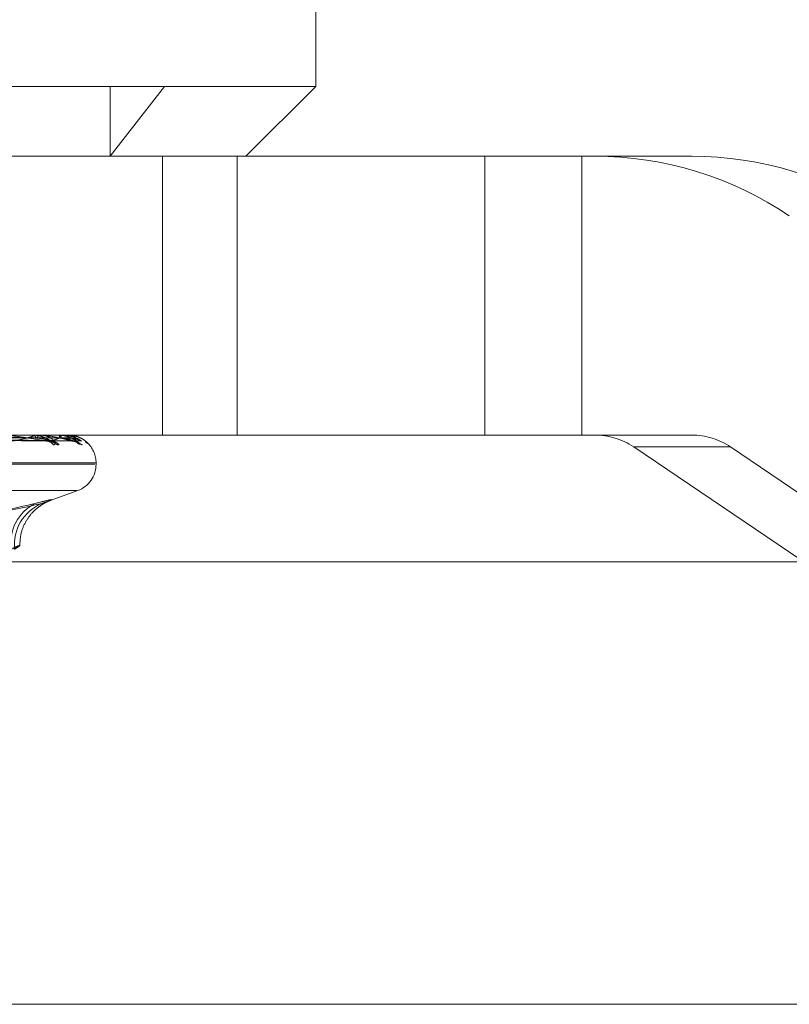
# Model space of a CAD drawing. Units: inches. Extents: x 0 to 23.4, y 0 to 16.5.
# Drawn here: x 7.1 to 7.1, y 2.9 to 3 of the extents above; entities that cross this region are included whole.
import ezdxf

# ---------------------------------------------------------------- set-up
doc = ezdxf.new("R2010")
doc.units = ezdxf.units.IN
doc.header["$MEASUREMENT"] = 0
doc.linetypes.add('HIDDEN', pattern=[0.07500000000000001, 0.05, -0.025])

msp = doc.modelspace()

# ---------------------------------------------------------------- linework, layer by layer
at = {"color": 7, "linetype": 'HIDDEN', "lineweight": 0}
for p, q in [((7.0854374008, 2.9685783264), (7.0854374008, 2.9828947187)), ((7.0278798594, 2.9685783264), (7.0776812213, 2.9685783264)), ((7.0748855757, 2.9649992284), (7.0776812213, 2.9685783264)), ((7.0748855757, 2.9685783264), (7.0748855757, 2.9649992284)), ((7.0776812213, 2.9685783264), (7.0854374008, 2.9685783264)), ((7.0818583027, 2.9649992284), (7.0854374008, 2.9685783264)), ((7.0658284621, 2.9649992284), (7.0814115577, 2.9649992284)), ((7.0775760359, 2.9649992284), (7.0775760359, 2.9506828361)), ((7.0814115577, 2.9649992284), (7.0814115577, 2.9506828361)), ((7.0814115577, 2.9649992284), (7.099093588, 2.9649992284)), ((7.0941172942, 2.9649992284), (7.0941172942, 2.9506828361)), ((7.099093588, 2.9649992284), (7.099093588, 2.9506828361)), ((7.1047419836, 2.9649992284), (7.099093588, 2.9649992284)), ((7.0598935909, 2.9505541985), (7.0716551462, 2.9503785571)), ((7.0600448579, 2.9505545036), (7.0717952314, 2.9503791128)), ((7.0605060657, 2.9505542764), (7.0729431276, 2.9503786992)), ((7.06058309, 2.9505544232), (7.0730144598, 2.9503789667)), ((7.0607386959, 2.9505543494), (7.0734017523, 2.9503788324)), ((7.0658284621, 2.9506828361), (7.0814115577, 2.9506828361)), ((7.0708870663, 2.9506807932), (7.0688760834, 2.9506807932)), ((7.0709054872, 2.9506828361), (7.0709282144, 2.9506828361)), ((7.0722070538, 2.9506807932), (7.0709333233, 2.9506807932)), ((7.0712907411, 2.9506828361), (7.0712703339, 2.9506828361)), ((7.0722170016, 2.9506828361), (7.0722292107, 2.9506828361)), ((7.072724577, 2.9506807932), (7.0722343196, 2.9506807932)), ((7.0724131737, 2.9506828361), (7.0724034186, 2.9506828361)), ((7.0727256923, 2.9506828361), (7.0727269418, 2.9506828361)), ((7.0814115577, 2.9506828361), (7.099093588, 2.9506828361)), ((7.099093588, 2.9506828361), (7.1047419836, 2.9506828361)), ((7.1067394131, 2.950070189), (7.1017631194, 2.950070189)), ((7.128062202, 2.9322714832), (7.1017631194, 2.950070189)), ((7.1067394131, 2.950070189), (7.1330384957, 2.9322714832)), ((7.0741017531, 2.949179912), (7.0258698676, 2.949179912)), ((7.0259069068, 2.9492511969), (7.0741387923, 2.9492511969)), ((7.0741632419, 2.949179912), (7.0741632419, 2.9492511969)), ((7.026846499, 2.9478346112), (7.0731621609, 2.9478346112)), ((7.0716685127, 2.9472694603), (7.0732212521, 2.9478346112)), ((4.1812546506, 2.9214575687), (7.2062001052, 2.9214575687))]:
    msp.add_line(p, q, dxfattribs=at)
at = {"color": 7, "linetype": 'Continuous', "lineweight": 15}
for p, q in [((7.2371732267, 2.944177539), (4.1482354332, 2.944177539)), ((7.2062001052, 2.9214575687), (4.1812546506, 2.9214575687))]:
    msp.add_line(p, q, dxfattribs=at)
at = {"color": 7, "linetype": 'HIDDEN', "lineweight": 0}
for centre, radius, start, end in [((7.0997639087, 2.9471811229), 0.0178181055412158, 55.9023144172, 89.9942725377), ((7.1047402024, 2.9471811229), 0.0178181055412307, 55.9023144172, 89.9942725377), ((7.0709055628, 2.9505980829), 8.47532005365e-05, 90.0511667326, 102.6056841953), ((7.0708799867, 2.9504919588), 0.000196875747501, 11.5457913735, 75.8202186973), ((7.0713241578, 2.9505012988), 0.0001893484108799, 106.5145339335, 170.8638542372), ((7.07221716, 2.9506568235), 2.60130608274e-05, 90.3488072329, 112.8615102047), ((7.0721269123, 2.9505357287), 0.0001791802174004, 358.6040720775, 55.1852656833), ((7.0725266122, 2.950540759), 0.0001880493942096, 130.9282428857, 182.8638105913), ((7.0727271708, 2.950680703), 2.5953974579e-06, 124.7278448543, 178.0096776343), ((7.0714071799, 2.9505528112), 0.0013261515932054, 359.0733280736, 5.6267057507), ((7.0997653336, 2.947119215), 0.0035636211082528, 55.9023144172, 89.9942725376), ((7.1047416274, 2.947119215), 0.0035636211082607, 55.9023144172, 89.9942725376), ((7.071605379, 2.9499331545), 0.0004388570049774, 35.6119382491, 89.0937381205), ((7.0718516642, 2.9498514273), 0.000520583937258, 40.3811406262, 89.1700214182), ((7.0729229179, 2.9498769663), 0.0004950045100366, 39.0320083501, 89.5660259042), ((7.0730487905, 2.949836191), 0.000535777625293, 73.7273418903, 89.6159844308), ((7.0734103962, 2.9498430152), 0.0005287326167486, 40.8282869462, 67.9806196648), ((7.0727316027, 2.9492511969), 0.0014316392269151, 0, 44.1959609508), ((7.0727316027, 2.949179912), 0.0014316392269151, 290, 0), ((7.0720430924, 2.9451452766), 0.002262054226088, 116.3962963191, 188.33894274), ((7.0722641023, 2.9450554699), 0.0022929243000708, 112.6539626519, 185.9643295184)]:
    msp.add_arc(centre, radius, start, end, dxfattribs=at)
for points, knots in [([(7.059854238337194, 2.950553513167358), (7.060185545162034, 2.950548537067372), (7.061842081588781, 2.950523656532861), (7.065758362775124, 2.950463855153031), (7.069350045227489, 2.950407470991261), (7.071612320227946, 2.950371956582265)], [0, 0, 0, 0, 0.0846963374234384, 0.4234822757479538, 1, 1, 1, 1]), ([(7.059971926857046, 2.95061713805784), (7.060304916446829, 2.950614649386242), (7.061969864764614, 2.950602206025497), (7.065690470326368, 2.950573915901321), (7.069080635299152, 2.950547430512514), (7.071137211482868, 2.950531363677928)], [0, 0, 0, 0, 0.0895371415799762, 0.4476858070868912, 0.9999999999999999, 0.9999999999999999, 0.9999999999999999, 0.9999999999999999]), ([(7.059973371949551, 2.95061713805784), (7.060304900257007, 2.950614649386242), (7.061962542161539, 2.950602206025496), (7.065663587348961, 2.950573915901322), (7.069030442787655, 2.950547430512515), (7.071072878705913, 2.950531363677929)], [0, 0, 0, 0, 0.0895371415802757, 0.4476858070870556, 1, 1, 1, 1]), ([(7.060081229696904, 2.950553513167358), (7.06041438665987, 2.950548537067372), (7.0620801737901, 2.950523656532861), (7.066009269195161, 2.950463855153032), (7.069598484185607, 2.950407470991261), (7.07185920501821, 2.950371956582266)], [0, 0, 0, 0, 0.0846963374235803, 0.4234822757475779, 1, 1, 1, 1]), ([(7.060484765115403, 2.950553513167358), (7.060835693571983, 2.950548537067372), (7.062590338293805, 2.950523656532861), (7.066736077562769, 2.950463855153032), (7.070534299935418, 2.950407470991261), (7.07292666719889, 2.950371956582265)], [0, 0, 0, 0, 0.0846963374234165, 0.4234822757476716, 0.9999999999999999, 0.9999999999999999, 0.9999999999999999, 0.9999999999999999]), ([(7.060547388386011, 2.95061713805784), (7.060899188549053, 2.950614649386242), (7.062658189753972, 2.950602206025497), (7.066588085598311, 2.950573915901322), (7.070167448399454, 2.950547430512515), (7.072338797684463, 2.950531363677928)], [0, 0, 0, 0, 0.0895371415802815, 0.4476858070866774, 1, 1, 1, 1]), ([(7.060548124229923, 2.95061713805784), (7.060899180305166, 2.950614649386242), (7.062654461070261, 2.950602206025497), (7.066574396733997, 2.950573915901321), (7.070141890275103, 2.950547430512515), (7.072306039309473, 2.950531363677929)], [0, 0, 0, 0, 0.0895371415802535, 0.4476858070867183, 1, 1, 1, 1]), ([(7.060600349556683, 2.950553513167358), (7.060952220107193, 2.950548537067372), (7.0627115753052, 2.950523656532861), (7.066863839599227, 2.950463855153031), (7.070660805535474, 2.950407470991261), (7.073052381413655, 2.950371956582266)], [0, 0, 0, 0, 0.0846963374236646, 0.4234822757480046, 1, 1, 1, 1]), ([(7.060736501660105, 2.950553513167358), (7.061094368279672, 2.950548537067372), (7.062883703864641, 2.950523656532861), (7.067109063397427, 2.950463855153031), (7.07097654803764, 2.950407470991261), (7.073412541177969, 2.950371956582265)], [0, 0, 0, 0, 0.0846963374236024, 0.4234822757479789, 1, 1, 1, 1]), ([(7.06074179631331, 2.95061713805784), (7.061099692075111, 2.950614649386242), (7.062889171280581, 2.950602206025497), (7.06688632073245, 2.950573915901321), (7.070525513864382, 2.950547430512514), (7.072733158030127, 2.950531363677928)], [0, 0, 0, 0, 0.0895371415801644, 0.4476858070865439, 1, 1, 1, 1]), ([(7.071612320227946, 2.950371956582265), (7.071301163569153, 2.950427804602283), (7.070779110420419, 2.950521505424286), (7.070061959824269, 2.950623059088645), (7.069628505277222, 2.950668890901804), (7.069506840938868, 2.95067782059229), (7.069455656691677, 2.950680397003136), (7.069433241964467, 2.950680671559595), (7.069423313782648, 2.950680793169214)], [0, 0, 0, 0, 0.5273188798740731, 0.8847263069762469, 0.9590362595970849, 0.9800473728118679, 0.9911623590752668, 1, 1, 1, 1]), ([(7.069876136495362, 2.950371956582266), (7.070150116502604, 2.950427804602284), (7.07060979532171, 2.950521505424287), (7.070945071675634, 2.950623059088647), (7.070978181705108, 2.950668890901806), (7.070944573365627, 2.950677820592292), (7.070917564575303, 2.950680397003137), (7.07089642824242, 2.950680671559597), (7.070887066301323, 2.950680793169215)], [0, 0, 0, 0, 0.5273188798743045, 0.8847263069756813, 0.9590362595961641, 0.9800473728107075, 0.9911623590759319, 1, 1, 1, 1]), ([(7.07224821982371, 2.950188697562403), (7.072227062232714, 2.950184705427165), (7.072203179685065, 2.950180199131526), (7.072132008862424, 2.950205283524017), (7.072075922903716, 2.950235057014146), (7.071958487616544, 2.95030610071616), (7.071799666544496, 2.95040891468771), (7.071540570823236, 2.950549304644466), (7.071239633602798, 2.950660144609195), (7.071033357268879, 2.950675174891667), (7.07092821444903, 2.950682836101521)], [0, 0, 0, 0, 0.1194461009605573, 0.1348299623657143, 0.2536738278698555, 0.2817546550318894, 0.4371652095498036, 0.6109336935271317, 0.8016857882134159, 1, 1, 1, 1]), ([(7.071072878705926, 2.950531363677908), (7.071198037106901, 2.950522547819907), (7.071368444596428, 2.950510544724485), (7.071590247962211, 2.950447931743958), (7.071705544828652, 2.950409400089739), (7.071775485360854, 2.950384020264808), (7.071793647192985, 2.950380258424916), (7.071795276574427, 2.950379920932969)], [0, 0, 0, 0, 0.5028654955757852, 0.6846687557883527, 0.8680350149978099, 0.9881608146122061, 1, 1, 1, 1]), ([(7.071137211482856, 2.950531363677907), (7.071258204628854, 2.950522539917562), (7.07142294097974, 2.950510526062822), (7.071585123691847, 2.950447955158909), (7.071643761485299, 2.950409321892386), (7.071663253184395, 2.950383820404084), (7.071655963261437, 2.950380007338871), (7.071655116150808, 2.950379564249405)], [0, 0, 0, 0, 0.5008844300821789, 0.6819714666322797, 0.8646153446673465, 0.9842679022682903, 1, 1, 1, 1]), ([(7.071962160731885, 2.950188697562401), (7.071991541476019, 2.950184705427164), (7.072024706264104, 2.950180199131526), (7.072057095237211, 2.950205283524015), (7.072064148109831, 2.95023505701415), (7.072048692289892, 2.950306100716154), (7.071990050211707, 2.950408914687712), (7.071822540437982, 2.950549304644464), (7.071575687568447, 2.950660144609196), (7.071373428850396, 2.950675174891666), (7.071270333882827, 2.95068283610152)], [0, 0, 0, 0, 0.1194461009592339, 0.1348299623651406, 0.2536738278676494, 0.2817546550321194, 0.4371652095492391, 0.6109336935263666, 0.8016857882103272, 1, 1, 1, 1]), ([(7.07292666719889, 2.950371956582265), (7.072726720684625, 2.950427804602282), (7.072391253952996, 2.950521505424287), (7.071861605236753, 2.950623059088647), (7.071502090853423, 2.950668890901804), (7.071391213008107, 2.950677820592291), (7.071341576603078, 2.950680397003136), (7.071317677039083, 2.950680671559595), (7.071307091176739, 2.950680793169214)], [0, 0, 0, 0, 0.5273188798743311, 0.8847263069760435, 0.9590362595969812, 0.9800473728110001, 0.9911623590762298, 1, 1, 1, 1]), ([(7.07185920501821, 2.950371956582266), (7.072019019541787, 2.950427804602283), (7.072287153527959, 2.950521505424287), (7.072404571102035, 2.950623059088648), (7.072331915782594, 2.950668890901805), (7.072275177626995, 2.950677820592291), (7.072240405078496, 2.950680397003137), (7.072217291512878, 2.950680671559595), (7.072207053793731, 2.950680793169215)], [0, 0, 0, 0, 0.5273188798743106, 0.8847263069759657, 0.9590362595963153, 0.9800473728115954, 0.9911623590757515, 1, 1, 1, 1]), ([(7.073453096445622, 2.950188697562401), (7.073444578124091, 2.950184705427165), (7.073434962699543, 2.950180199131527), (7.073388086620509, 2.950205283524016), (7.073346080425338, 2.950235057014146), (7.073249837326074, 2.95030610071616), (7.073109326980322, 2.95040891468771), (7.072860400186727, 2.950549304644464), (7.072556933258868, 2.950660144609197), (7.072339857942314, 2.950675174891666), (7.072229210683517, 2.950682836101521)], [0, 0, 0, 0, 0.1194461009595834, 0.1348299623658256, 0.2536738278695268, 0.2817546550312319, 0.4371652095505665, 0.6109336935289119, 0.8016857882101028, 0.9999999999999999, 0.9999999999999999, 0.9999999999999999, 0.9999999999999999]), ([(7.072306039309478, 2.950531363677908), (7.072437275378504, 2.950522545716089), (7.072615957823185, 2.950510539756245), (7.072834211610639, 2.950447937977652), (7.072940610906981, 2.950409379271485), (7.073000901754388, 2.950383968592998), (7.073013291736134, 2.950380193477021), (7.073014490469869, 2.950379828233636)], [0, 0, 0, 0, 0.5023491262175784, 0.6839657010544872, 0.8671436699182486, 0.9871461178949427, 1, 1, 1, 1]), ([(7.072338797684458, 2.950531363677908), (7.072467912812194, 2.950522541912582), (7.07264370752199, 2.950510530774132), (7.072831602278845, 2.950447949247587), (7.072909150853376, 2.950409341634036), (7.072943752625984, 2.950383872368722), (7.072943182270845, 2.950380072590576), (7.072943119816969, 2.950379656514942)], [0, 0, 0, 0, 0.5013953863657145, 0.6826671512801017, 0.8654973458183971, 0.9852719619718268, 0.9999999999999999, 0.9999999999999999, 0.9999999999999999, 0.9999999999999999]), ([(7.073412541177969, 2.950371956582265), (7.073331031396219, 2.950427804602283), (7.073194275723428, 2.950521505424288), (7.072871271771671, 2.950623059088644), (7.072598691338588, 2.950668890901806), (7.072502607400526, 2.950677820592291), (7.072456312826663, 2.950680397003137), (7.072431792218395, 2.950680671559595), (7.072420931276171, 2.950680793169214)], [0, 0, 0, 0, 0.5273188798734025, 0.8847263069756708, 0.959036259595645, 0.9800473728106003, 0.9911623590755576, 1, 1, 1, 1]), ([(7.073052381413655, 2.950371956582266), (7.073092254340297, 2.950427804602284), (7.073159152432671, 2.950521505424288), (7.0730544674498, 2.950623059088644), (7.072878672734023, 2.950668890901806), (7.072800855427074, 2.95067782059229), (7.0727595758909, 2.950680397003137), (7.072735320477029, 2.950680671559595), (7.072724576997675, 2.950680793169214)], [0, 0, 0, 0, 0.5273188798733927, 0.8847263069753487, 0.9590362595955779, 0.9800473728104547, 0.9911623590747652, 1, 1, 1, 1]), ([(7.073773248479566, 2.950232231243815), (7.073766833780074, 2.950239485858992), (7.073756606044583, 2.950251052774205), (7.073699717520642, 2.950307249806515), (7.073584517787764, 2.950408386402911), (7.073353964487595, 2.950549468004583), (7.073059173902505, 2.950660100235248), (7.072839111601313, 2.950675159909923), (7.072726941821819, 2.95068283610152)], [0, 0, 0, 0, 0.0595294455149635, 0.0949150343887341, 0.2907530685334674, 0.5097245431809292, 0.750097633332197, 1, 1, 1, 1]), ([(7.072733158030126, 2.950531363677908), (7.072865729106273, 2.950522543797929), (7.073046229209297, 2.950510535226444), (7.073253042215874, 2.950447943661234), (7.073346705499103, 2.950409360290405), (7.073395071204825, 2.950383920525004), (7.073401139015665, 2.950380133079595), (7.073401765063758, 2.950379742308848)], [0, 0, 0, 0, 0.50187143971907, 0.6833153143717932, 0.8663190983154173, 0.9862074353131233, 1, 1, 1, 1]), ([(7.071655116150808, 2.950379564249405), (7.071651965200181, 2.95037527569672), (7.071646456743462, 2.95036777849678), (7.071622551275993, 2.950370704369126), (7.071612320227977, 2.950371956582265)], [0, 0, 0, 0, 0.5720205836417984, 1, 1, 1, 1]), ([(7.071795276574427, 2.950379920932969), (7.071812511334289, 2.950375451955801), (7.07184217219038, 2.950367760889044), (7.071854176106753, 2.950370717811462), (7.071859205018243, 2.950371956582265)], [0, 0, 0, 0, 0.5810607693964619, 1, 1, 1, 1]), ([(7.072943119816969, 2.950379656514942), (7.072945226817395, 2.950375321346059), (7.072948895017477, 2.950367773997395), (7.072933303154176, 2.950370707901654), (7.072926667198919, 2.950371956582265)], [0, 0, 0, 0, 0.5743962649090928, 0.9999999999999999, 0.9999999999999999, 0.9999999999999999, 0.9999999999999999]), ([(7.072937711262918, 2.95036610633978), (7.072958311799663, 2.950366734060942), (7.07300729470318, 2.95036822662424), (7.073044494349054, 2.950356475812465), (7.073066049094019, 2.950349666990903)], [0, 0, 0, 0, 0.4205658559710563, 1, 1, 1, 1]), ([(7.073014490469869, 2.950379828233636), (7.073026977688972, 2.95037540620233), (7.073048553943591, 2.950367765520078), (7.07305124697108, 2.950370714372819), (7.073052381413686, 2.950371956582265)], [0, 0, 0, 0, 0.5787482268905056, 1, 1, 1, 1]), ([(7.073401765063758, 2.950379742308848), (7.073409150053029, 2.950375363758484), (7.073421958278431, 2.950367769778594), (7.073415342443234, 2.950370711151398), (7.073412541178003, 2.950371956582265)], [0, 0, 0, 0, 0.5765817697235347, 1, 1, 1, 1]), ([(7.073810473551096, 2.950188697562401), (7.073814719851752, 2.950184864064704), (7.07381951304762, 2.950180536838062), (7.07380326842179, 2.950200295607408), (7.073786802427519, 2.95021781236351), (7.073773248479566, 2.950232231243815)], [0, 0, 0, 0, 0.57861854893164, 0.6531407601340902, 1, 1, 1, 1]), ([(7.071037434497633, 2.947171490197868), (7.070087903839942, 2.946949514975019), (7.06684421790632, 2.946191226759537), (7.063690967706836, 2.946765397561089), (7.06146077473208, 2.947171490197867)], [0, 0, 0, 0, 0.2927319959829219, 1, 1, 1, 1]), ([(7.063914448726877, 2.947171490197865), (7.064619054038221, 2.946949514975018), (7.067026051978353, 2.946191226759542), (7.069576850604173, 2.946765397561091), (7.071380948856906, 2.947171490197868)], [0, 0, 0, 0, 0.2927319959829808, 1, 1, 1, 1]), ([(7.070245574543793, 2.944985023328086), (7.070259740894359, 2.945229839435673), (7.070286619986556, 2.945694351075184), (7.070563782959064, 2.946291019537173), (7.070901395370583, 2.946731668447889), (7.071236522213389, 2.947020371764066), (7.071499622835539, 2.947183016433156), (7.071647287836008, 2.94725605366624), (7.07171675649727, 2.947286615314383), (7.071743867686939, 2.94729704081865), (7.071739299676228, 2.947295359924266), (7.071739263792356, 2.947295346720051)], [0, 0, 0, 0, 0.2187645022056217, 0.4150815834277425, 0.5809339391158334, 0.7173642631297887, 0.8164359932252536, 0.8778503754056627, 0.9317450691875507, 0.9994638254333484, 0.9999999999999999, 0.9999999999999999, 0.9999999999999999, 0.9999999999999999]), ([(7.071037434497633, 2.947171490197868), (7.071290374973072, 2.947235538906726), (7.071796447766033, 2.947363684902029), (7.071958251128535, 2.947377326603842), (7.071725193200732, 2.947287191200891), (7.071447466446796, 2.947193846852399), (7.071380948856906, 2.947171490197868)], [0, 0, 0, 0, 0.3031799493558494, 0.6065898448026276, 0.9057753889709351, 1, 1, 1, 1]), ([(7.069804953876007, 2.944817213767839), (7.069871536528086, 2.944851172906416), (7.070062248531265, 2.944948441716567), (7.070242888614978, 2.945025524819679), (7.070251872307074, 2.945000047823679), (7.070072960396943, 2.944878119553289), (7.069983590061597, 2.944817213767839)], [0, 0, 0, 0, 0.14887979133239, 0.4264348497931314, 0.7134919090685492, 1, 1, 1, 1])]:
    msp.add_open_spline(points, degree=3, knots=knots, dxfattribs=at)

doc.saveas('drawing.dxf')
